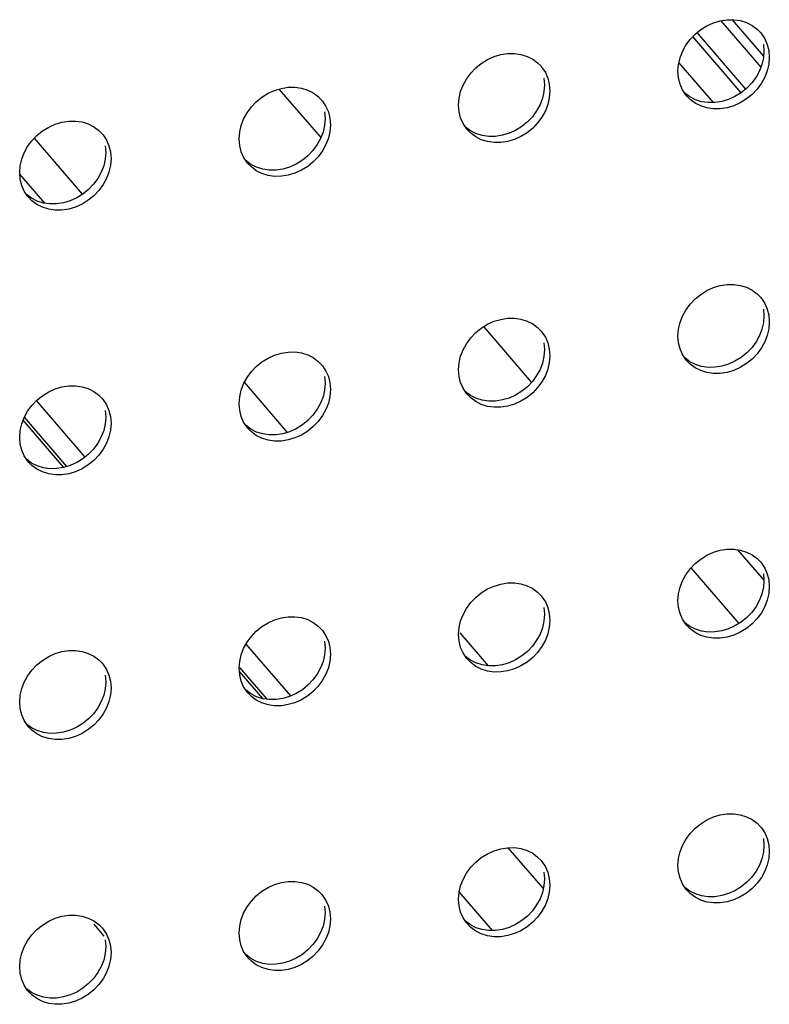
# Model space of a CAD drawing. Units: millimetres. Extents: x -1977 to 5064, y -188 to 6975.
# Drawn here: x 3334 to 3372, y 1539 to 1590 of the extents above; entities that cross this region are included whole.
import ezdxf

# ---------------------------------------------------------------- set-up
doc = ezdxf.new("R2010")
doc.units = ezdxf.units.MM
doc.header["$LTSCALE"] = 19.36
doc.layers.get('0').update_dxf_attribs({"linetype": 'CONTINUOUS'})
doc.layers.add('02___PRT_ALL_AXES', color=7, linetype='CONTINUOUS')

msp = doc.modelspace()

# ---------------------------------------------------------------- linework, layer by layer
at = {"color": 3, "linetype": 'Continuous'}
msp.add_line((3369.984, 1589.72), (3372.038, 1587.334), dxfattribs=at)
at = {"color": 7, "linetype": 'Continuous'}
for p, q in [((3370.564, 1589.772), (3372.175, 1587.901)), ((3371.261, 1586.212), (3368.762, 1589.114)), ((3369.595, 1585.515), (3367.826, 1587.569)), ((3349.431, 1583.722), (3347.286, 1586.213)), ((3337.181, 1580.81), (3334.701, 1583.69)), ((3335.239, 1580.346), (3333.951, 1581.842)), ((3360.254, 1571.155), (3357.795, 1574.01)), ((3347.716, 1568.578), (3345.496, 1571.155)), ((3337.307, 1567.314), (3334.811, 1570.213)), ((3336.212, 1566.777), (3334.123, 1569.203)), ((3372.208, 1560.982), (3370.856, 1562.552)), ((3370.921, 1558.769), (3368.458, 1561.629)), ((3358.041, 1556.589), (3356.588, 1558.276)), ((3347.877, 1555.041), (3345.579, 1557.71)), ((3346.438, 1554.904), (3345.235, 1556.3)), ((3360.86, 1545.156), (3359.056, 1547.25)), ((3358.251, 1542.996), (3356.535, 1544.988)), ((3338.292, 1542.709), (3337.767, 1543.318))]:
    msp.add_line(p, q, dxfattribs=at)
at = {"color": 9, "linetype": 'Continuous'}
for p, q in [((3371.022, 1586.021), (3368.539, 1588.904)), ((3336.365, 1566.822), (3334.184, 1569.355)), ((3346.658, 1554.87), (3345.258, 1556.496))]:
    msp.add_line(p, q, dxfattribs=at)
at = {"layer": '02___PRT_ALL_AXES', "color": 3, "linetype": 'Continuous'}
for p, q in [((3368.946, 1589.262), (3369.267, 1589.46)), ((3371.841, 1589.29), (3372.015, 1589.113)), ((3372.441, 1588.189), (3372.472, 1587.845)), ((3357.67, 1587.527), (3357.991, 1587.726)), ((3360.565, 1587.555), (3360.739, 1587.379)), ((3367.804, 1586.777), (3367.773, 1587.122)), ((3361.164, 1586.455), (3361.195, 1586.11)), ((3346.394, 1585.793), (3346.715, 1585.991)), ((3349.289, 1585.821), (3349.462, 1585.644)), ((3368.23, 1585.853), (3368.181, 1585.911)), ((3356.528, 1585.043), (3356.497, 1585.387)), ((3335.117, 1584.058), (3335.438, 1584.257)), ((3349.888, 1584.72), (3349.919, 1584.376)), ((3338.013, 1584.086), (3338.186, 1583.91)), ((3356.953, 1584.119), (3356.905, 1584.177)), ((3345.252, 1583.308), (3345.221, 1583.653)), ((3338.612, 1582.986), (3338.643, 1582.641)), ((3345.677, 1582.384), (3345.629, 1582.442)), ((3333.975, 1581.574), (3333.944, 1581.918)), ((3334.401, 1580.65), (3334.352, 1580.708)), ((3368.946, 1575.667), (3369.267, 1575.866)), ((3371.841, 1575.695), (3372.015, 1575.519)), ((3357.67, 1573.933), (3357.991, 1574.131)), ((3372.441, 1574.595), (3372.472, 1574.25)), ((3360.565, 1573.96), (3360.739, 1573.784)), ((3367.804, 1573.183), (3367.773, 1573.527)), ((3361.164, 1572.86), (3361.195, 1572.516)), ((3346.394, 1572.198), (3346.715, 1572.397)), ((3349.289, 1572.226), (3349.462, 1572.05)), ((3368.23, 1572.259), (3368.181, 1572.317)), ((3356.528, 1571.448), (3356.497, 1571.793)), ((3349.888, 1571.126), (3349.919, 1570.781)), ((3335.117, 1570.464), (3335.438, 1570.662)), ((3338.013, 1570.491), (3338.186, 1570.315)), ((3356.953, 1570.524), (3356.905, 1570.582)), ((3345.252, 1569.714), (3345.221, 1570.058)), ((3338.612, 1569.391), (3338.643, 1569.046)), ((3345.677, 1568.79), (3345.629, 1568.848)), ((3333.975, 1567.979), (3333.944, 1568.324)), ((3334.401, 1567.055), (3334.352, 1567.113)), ((3368.946, 1562.073), (3369.267, 1562.271)), ((3371.841, 1562.1), (3372.015, 1561.924)), ((3372.441, 1561), (3372.472, 1560.655)), ((3357.67, 1560.338), (3357.991, 1560.537)), ((3360.565, 1560.366), (3360.739, 1560.19)), ((3367.804, 1559.588), (3367.773, 1559.933)), ((3361.164, 1559.265), (3361.195, 1558.921)), ((3346.394, 1558.604), (3346.715, 1558.802)), ((3349.289, 1558.631), (3349.462, 1558.455)), ((3368.23, 1558.664), (3368.181, 1558.722)), ((3356.528, 1557.854), (3356.497, 1558.198)), ((3349.888, 1557.531), (3349.919, 1557.186)), ((3335.117, 1556.869), (3335.438, 1557.067)), ((3356.953, 1556.93), (3356.905, 1556.988)), ((3338.013, 1556.897), (3338.186, 1556.72)), ((3345.252, 1556.119), (3345.221, 1556.464)), ((3338.612, 1555.796), (3338.643, 1555.452)), ((3345.677, 1555.195), (3345.629, 1555.253)), ((3333.975, 1554.385), (3333.944, 1554.729)), ((3334.401, 1553.46), (3334.352, 1553.519)), ((3368.946, 1548.478), (3369.267, 1548.676)), ((3371.841, 1548.506), (3372.015, 1548.329)), ((3372.441, 1547.405), (3372.472, 1547.061)), ((3357.67, 1546.744), (3357.991, 1546.942)), ((3360.565, 1546.771), (3360.739, 1546.595)), ((3367.804, 1545.994), (3367.773, 1546.338)), ((3361.164, 1545.671), (3361.195, 1545.326)), ((3346.394, 1545.009), (3346.715, 1545.207)), ((3349.289, 1545.037), (3349.462, 1544.86)), ((3368.23, 1545.069), (3368.181, 1545.128)), ((3356.528, 1544.259), (3356.497, 1544.604)), ((3349.888, 1543.936), (3349.919, 1543.592)), ((3335.117, 1543.274), (3335.438, 1543.473)), ((3338.013, 1543.302), (3338.186, 1543.126)), ((3356.953, 1543.335), (3356.905, 1543.393)), ((3345.252, 1542.524), (3345.221, 1542.869)), ((3338.612, 1542.202), (3338.643, 1541.857)), ((3345.677, 1541.6), (3345.629, 1541.659)), ((3333.975, 1540.79), (3333.944, 1541.135)), ((3334.401, 1539.866), (3334.352, 1539.924))]:
    msp.add_line(p, q, dxfattribs=at)
at = {"layer": '02___PRT_ALL_AXES', "color": 7, "linetype": 'Continuous'}
for p, q in [((3372.167, 1588.507), (3372.198, 1588.162)), ((3360.891, 1586.772), (3360.922, 1586.428)), ((3371.568, 1586.524), (3371.314, 1586.255)), ((3371.025, 1586.022), (3370.704, 1585.824)), ((3371.314, 1586.255), (3371.025, 1586.022)), ((3349.614, 1585.038), (3349.645, 1584.693)), ((3360.292, 1584.789), (3360.037, 1584.52)), ((3359.749, 1584.288), (3359.428, 1584.09)), ((3360.037, 1584.52), (3359.749, 1584.288)), ((3338.338, 1583.303), (3338.369, 1582.959)), ((3348.761, 1582.786), (3348.472, 1582.553)), ((3349.015, 1583.055), (3348.761, 1582.786)), ((3348.472, 1582.553), (3348.151, 1582.355)), ((3337.739, 1581.32), (3337.485, 1581.051)), ((3337.196, 1580.819), (3336.875, 1580.62)), ((3337.485, 1581.051), (3337.196, 1580.819)), ((3372.167, 1574.912), (3372.198, 1574.568)), ((3360.891, 1573.178), (3360.922, 1572.833)), ((3371.314, 1572.66), (3371.025, 1572.428)), ((3371.568, 1572.929), (3371.314, 1572.66)), ((3371.025, 1572.428), (3370.704, 1572.229)), ((3349.614, 1571.443), (3349.645, 1571.099)), ((3360.292, 1571.194), (3360.037, 1570.926)), ((3359.749, 1570.693), (3359.428, 1570.495)), ((3360.037, 1570.926), (3359.749, 1570.693)), ((3338.338, 1569.709), (3338.369, 1569.364)), ((3348.761, 1569.191), (3348.472, 1568.959)), ((3349.015, 1569.46), (3348.761, 1569.191)), ((3348.472, 1568.959), (3348.151, 1568.76)), ((3337.739, 1567.725), (3337.485, 1567.457)), ((3337.196, 1567.224), (3336.875, 1567.026)), ((3337.485, 1567.457), (3337.196, 1567.224)), ((3372.167, 1561.318), (3372.198, 1560.973)), ((3360.891, 1559.583), (3360.922, 1559.239)), ((3371.314, 1559.066), (3371.025, 1558.833)), ((3371.568, 1559.334), (3371.314, 1559.066)), ((3371.025, 1558.833), (3370.704, 1558.635)), ((3349.614, 1557.849), (3349.645, 1557.504)), ((3360.292, 1557.6), (3360.037, 1557.331)), ((3359.749, 1557.099), (3359.428, 1556.9)), ((3360.037, 1557.331), (3359.749, 1557.099)), ((3338.338, 1556.114), (3338.369, 1555.77)), ((3348.761, 1555.597), (3348.472, 1555.364)), ((3349.015, 1555.865), (3348.761, 1555.597)), ((3348.472, 1555.364), (3348.151, 1555.166)), ((3337.739, 1554.131), (3337.485, 1553.862)), ((3337.196, 1553.63), (3336.875, 1553.431)), ((3337.485, 1553.862), (3337.196, 1553.63)), ((3372.167, 1547.723), (3372.198, 1547.379)), ((3360.891, 1545.989), (3360.922, 1545.644)), ((3371.314, 1545.471), (3371.025, 1545.239)), ((3371.568, 1545.74), (3371.314, 1545.471)), ((3371.025, 1545.239), (3370.704, 1545.04)), ((3349.614, 1544.254), (3349.645, 1543.909)), ((3360.292, 1544.005), (3360.037, 1543.736)), ((3359.749, 1543.504), (3359.428, 1543.306)), ((3360.037, 1543.736), (3359.749, 1543.504)), ((3338.338, 1542.52), (3338.369, 1542.175)), ((3349.015, 1542.271), (3348.761, 1542.002)), ((3348.472, 1541.77), (3348.151, 1541.571)), ((3348.761, 1542.002), (3348.472, 1541.77)), ((3337.485, 1540.267), (3337.196, 1540.035)), ((3337.739, 1540.536), (3337.485, 1540.267)), ((3337.196, 1540.035), (3336.875, 1539.837))]:
    msp.add_line(p, q, dxfattribs=at)
at = {"layer": '02___PRT_ALL_AXES', "color": 3, "linetype": 'Continuous'}
for points in [[(3369.267, 1589.46), (3369.6, 1589.612), (3369.944, 1589.713), (3370.301, 1589.768), (3370.645, 1589.773), (3370.978, 1589.723), (3371.299, 1589.624), (3371.587, 1589.48), (3371.841, 1589.29)], [(3367.773, 1587.122), (3367.804, 1587.476), (3367.882, 1587.816), (3368.006, 1588.141), (3368.181, 1588.458), (3368.403, 1588.761), (3368.658, 1589.029), (3368.946, 1589.262)], [(3372.015, 1589.113), (3372.064, 1589.055), (3372.239, 1588.792), (3372.363, 1588.505), (3372.441, 1588.189)], [(3357.991, 1587.726), (3358.323, 1587.877), (3358.668, 1587.979), (3359.024, 1588.034), (3359.369, 1588.038), (3359.701, 1587.989), (3360.022, 1587.889), (3360.311, 1587.746), (3360.565, 1587.555)], [(3372.472, 1587.845), (3372.441, 1587.491), (3372.363, 1587.151)], [(3356.497, 1585.387), (3356.528, 1585.742), (3356.605, 1586.081), (3356.73, 1586.406), (3356.905, 1586.723), (3357.127, 1587.026), (3357.381, 1587.295), (3357.67, 1587.527)], [(3360.739, 1587.379), (3360.787, 1587.321), (3360.963, 1587.057), (3361.087, 1586.77), (3361.164, 1586.455)], [(3368.181, 1585.911), (3368.006, 1586.175), (3367.882, 1586.462), (3367.804, 1586.777)], [(3372.363, 1587.151), (3372.239, 1586.826), (3372.064, 1586.509), (3371.841, 1586.206), (3371.587, 1585.937), (3371.299, 1585.705), (3370.978, 1585.506)], [(3346.715, 1585.991), (3347.047, 1586.143), (3347.392, 1586.244), (3347.748, 1586.299), (3348.093, 1586.304), (3348.425, 1586.254), (3348.746, 1586.155), (3349.035, 1586.011), (3349.289, 1585.821)], [(3345.221, 1583.653), (3345.252, 1584.007), (3345.329, 1584.347), (3345.453, 1584.672), (3345.629, 1584.989), (3345.851, 1585.292), (3346.105, 1585.56), (3346.394, 1585.793)], [(3361.195, 1586.11), (3361.164, 1585.756), (3361.087, 1585.416)], [(3369.267, 1585.243), (3368.946, 1585.343), (3368.658, 1585.487), (3368.403, 1585.677), (3368.23, 1585.853)], [(3349.462, 1585.644), (3349.511, 1585.586), (3349.686, 1585.323), (3349.811, 1585.036), (3349.888, 1584.72)], [(3361.087, 1585.416), (3360.963, 1585.091), (3360.787, 1584.774), (3360.565, 1584.471), (3360.311, 1584.203), (3360.022, 1583.97), (3359.701, 1583.772)], [(3370.978, 1585.506), (3370.645, 1585.355), (3370.301, 1585.253), (3369.944, 1585.198), (3369.6, 1585.194), (3369.267, 1585.243)], [(3356.905, 1584.177), (3356.73, 1584.44), (3356.605, 1584.727), (3356.528, 1585.043)], [(3335.438, 1584.257), (3335.771, 1584.408), (3336.115, 1584.51), (3336.472, 1584.565), (3336.816, 1584.569), (3337.149, 1584.52), (3337.47, 1584.42), (3337.758, 1584.276), (3338.013, 1584.086)], [(3349.919, 1584.376), (3349.888, 1584.022), (3349.811, 1583.682)], [(3333.944, 1581.918), (3333.975, 1582.272), (3334.053, 1582.612), (3334.177, 1582.937), (3334.352, 1583.254), (3334.574, 1583.557), (3334.829, 1583.826), (3335.117, 1584.058)], [(3338.186, 1583.91), (3338.235, 1583.852), (3338.41, 1583.588), (3338.534, 1583.301), (3338.612, 1582.986)], [(3357.991, 1583.509), (3357.67, 1583.608), (3357.381, 1583.752), (3357.127, 1583.943), (3356.953, 1584.119)], [(3359.701, 1583.772), (3359.369, 1583.62), (3359.024, 1583.519), (3358.668, 1583.464), (3358.323, 1583.459), (3357.991, 1583.509)], [(3345.629, 1582.442), (3345.453, 1582.706), (3345.329, 1582.993), (3345.252, 1583.308)], [(3349.811, 1583.682), (3349.686, 1583.357), (3349.511, 1583.04), (3349.289, 1582.737), (3349.035, 1582.468), (3348.746, 1582.236), (3348.425, 1582.037)], [(3338.643, 1582.641), (3338.612, 1582.287), (3338.534, 1581.947)], [(3346.715, 1581.774), (3346.394, 1581.874), (3346.105, 1582.018), (3345.851, 1582.208), (3345.677, 1582.384)], [(3338.534, 1581.947), (3338.41, 1581.622), (3338.235, 1581.305), (3338.013, 1581.002), (3337.758, 1580.734), (3337.47, 1580.501), (3337.149, 1580.303)], [(3348.425, 1582.037), (3348.093, 1581.886), (3347.748, 1581.784), (3347.392, 1581.729), (3347.047, 1581.725), (3346.715, 1581.774)], [(3334.352, 1580.708), (3334.177, 1580.971), (3334.053, 1581.258), (3333.975, 1581.574)], [(3335.438, 1580.04), (3335.117, 1580.139), (3334.829, 1580.283), (3334.574, 1580.473), (3334.401, 1580.65)], [(3337.149, 1580.303), (3336.816, 1580.151), (3336.472, 1580.05), (3336.115, 1579.995), (3335.771, 1579.99), (3335.438, 1580.04)], [(3369.267, 1575.866), (3369.6, 1576.017), (3369.944, 1576.119), (3370.301, 1576.174), (3370.645, 1576.178), (3370.978, 1576.129), (3371.299, 1576.029), (3371.587, 1575.885), (3371.841, 1575.695)], [(3367.773, 1573.527), (3367.804, 1573.881), (3367.882, 1574.221), (3368.006, 1574.546), (3368.181, 1574.863), (3368.403, 1575.166), (3368.658, 1575.435), (3368.946, 1575.667)], [(3372.015, 1575.519), (3372.064, 1575.461), (3372.239, 1575.197), (3372.363, 1574.91), (3372.441, 1574.595)], [(3357.991, 1574.131), (3358.323, 1574.283), (3358.668, 1574.384), (3359.024, 1574.439), (3359.369, 1574.444), (3359.701, 1574.394), (3360.022, 1574.295), (3360.311, 1574.151), (3360.565, 1573.96)], [(3372.472, 1574.25), (3372.441, 1573.896), (3372.363, 1573.556)], [(3356.497, 1571.793), (3356.528, 1572.147), (3356.605, 1572.487), (3356.73, 1572.812), (3356.905, 1573.129), (3357.127, 1573.432), (3357.381, 1573.7), (3357.67, 1573.933)], [(3360.739, 1573.784), (3360.787, 1573.726), (3360.963, 1573.463), (3361.087, 1573.176), (3361.164, 1572.86)], [(3368.181, 1572.317), (3368.006, 1572.58), (3367.882, 1572.867), (3367.804, 1573.183)], [(3372.363, 1573.556), (3372.239, 1573.231), (3372.064, 1572.914), (3371.841, 1572.611), (3371.587, 1572.343), (3371.299, 1572.11), (3370.978, 1571.912)], [(3346.715, 1572.397), (3347.047, 1572.548), (3347.392, 1572.65), (3347.748, 1572.705), (3348.093, 1572.709), (3348.425, 1572.66), (3348.746, 1572.56), (3349.035, 1572.416), (3349.289, 1572.226)], [(3345.221, 1570.058), (3345.252, 1570.412), (3345.329, 1570.752), (3345.453, 1571.077), (3345.629, 1571.394), (3345.851, 1571.697), (3346.105, 1571.966), (3346.394, 1572.198)], [(3361.195, 1572.516), (3361.164, 1572.161), (3361.087, 1571.822)], [(3369.267, 1571.649), (3368.946, 1571.748), (3368.658, 1571.892), (3368.403, 1572.082), (3368.23, 1572.259)], [(3349.462, 1572.05), (3349.511, 1571.992), (3349.686, 1571.728), (3349.811, 1571.441), (3349.888, 1571.126)], [(3361.087, 1571.822), (3360.963, 1571.497), (3360.787, 1571.179), (3360.565, 1570.877), (3360.311, 1570.608), (3360.022, 1570.376), (3359.701, 1570.177)], [(3370.978, 1571.912), (3370.645, 1571.76), (3370.301, 1571.659), (3369.944, 1571.604), (3369.6, 1571.599), (3369.267, 1571.649)], [(3356.905, 1570.582), (3356.73, 1570.846), (3356.605, 1571.132), (3356.528, 1571.448)], [(3335.438, 1570.662), (3335.771, 1570.814), (3336.115, 1570.915), (3336.472, 1570.97), (3336.816, 1570.974), (3337.149, 1570.925), (3337.47, 1570.825), (3337.758, 1570.682), (3338.013, 1570.491)], [(3349.919, 1570.781), (3349.888, 1570.427), (3349.811, 1570.087)], [(3333.944, 1568.324), (3333.975, 1568.678), (3334.053, 1569.017), (3334.177, 1569.343), (3334.352, 1569.66), (3334.574, 1569.963), (3334.829, 1570.231), (3335.117, 1570.464)], [(3338.186, 1570.315), (3338.235, 1570.257), (3338.41, 1569.994), (3338.534, 1569.707), (3338.612, 1569.391)], [(3349.811, 1570.087), (3349.686, 1569.762), (3349.511, 1569.445), (3349.289, 1569.142), (3349.035, 1568.873), (3348.746, 1568.641), (3348.425, 1568.443)], [(3357.991, 1569.914), (3357.67, 1570.014), (3357.381, 1570.157), (3357.127, 1570.348), (3356.953, 1570.524)], [(3359.701, 1570.177), (3359.369, 1570.026), (3359.024, 1569.924), (3358.668, 1569.869), (3358.323, 1569.865), (3357.991, 1569.914)], [(3345.629, 1568.848), (3345.453, 1569.111), (3345.329, 1569.398), (3345.252, 1569.714)], [(3338.643, 1569.046), (3338.612, 1568.692), (3338.534, 1568.353)], [(3346.715, 1568.18), (3346.394, 1568.279), (3346.105, 1568.423), (3345.851, 1568.613), (3345.677, 1568.79)], [(3338.534, 1568.353), (3338.41, 1568.028), (3338.235, 1567.71), (3338.013, 1567.408), (3337.758, 1567.139), (3337.47, 1566.907), (3337.149, 1566.708)], [(3348.425, 1568.443), (3348.093, 1568.291), (3347.748, 1568.189), (3347.392, 1568.135), (3347.047, 1568.13), (3346.715, 1568.18)], [(3334.352, 1567.113), (3334.177, 1567.376), (3334.053, 1567.663), (3333.975, 1567.979)], [(3335.438, 1566.445), (3335.117, 1566.545), (3334.829, 1566.688), (3334.574, 1566.879), (3334.401, 1567.055)], [(3337.149, 1566.708), (3336.816, 1566.557), (3336.472, 1566.455), (3336.115, 1566.4), (3335.771, 1566.396), (3335.438, 1566.445)], [(3369.267, 1562.271), (3369.6, 1562.423), (3369.944, 1562.524), (3370.301, 1562.579), (3370.645, 1562.583), (3370.978, 1562.534), (3371.299, 1562.434), (3371.587, 1562.291), (3371.841, 1562.1)], [(3367.773, 1559.933), (3367.804, 1560.287), (3367.882, 1560.626), (3368.006, 1560.952), (3368.181, 1561.269), (3368.403, 1561.572), (3368.658, 1561.84), (3368.946, 1562.073)], [(3372.015, 1561.924), (3372.064, 1561.866), (3372.239, 1561.603), (3372.363, 1561.316), (3372.441, 1561)], [(3357.991, 1560.537), (3358.323, 1560.688), (3358.668, 1560.79), (3359.024, 1560.845), (3359.369, 1560.849), (3359.701, 1560.8), (3360.022, 1560.7), (3360.311, 1560.556), (3360.565, 1560.366)], [(3372.472, 1560.655), (3372.441, 1560.301), (3372.363, 1559.962)], [(3356.497, 1558.198), (3356.528, 1558.552), (3356.605, 1558.892), (3356.73, 1559.217), (3356.905, 1559.534), (3357.127, 1559.837), (3357.381, 1560.106), (3357.67, 1560.338)], [(3360.739, 1560.19), (3360.787, 1560.131), (3360.963, 1559.868), (3361.087, 1559.581), (3361.164, 1559.265)], [(3368.181, 1558.722), (3368.006, 1558.985), (3367.882, 1559.272), (3367.804, 1559.588)], [(3372.363, 1559.962), (3372.239, 1559.637), (3372.064, 1559.319), (3371.841, 1559.017), (3371.587, 1558.748), (3371.299, 1558.515), (3370.978, 1558.317)], [(3346.715, 1558.802), (3347.047, 1558.954), (3347.392, 1559.055), (3347.748, 1559.11), (3348.093, 1559.114), (3348.425, 1559.065), (3348.746, 1558.965), (3349.035, 1558.822), (3349.289, 1558.631)], [(3345.221, 1556.464), (3345.252, 1556.818), (3345.329, 1557.157), (3345.453, 1557.483), (3345.629, 1557.8), (3345.851, 1558.102), (3346.105, 1558.371), (3346.394, 1558.604)], [(3349.462, 1558.455), (3349.511, 1558.397), (3349.686, 1558.134), (3349.811, 1557.847), (3349.888, 1557.531)], [(3361.195, 1558.921), (3361.164, 1558.567), (3361.087, 1558.227)], [(3369.267, 1558.054), (3368.946, 1558.154), (3368.658, 1558.297), (3368.403, 1558.488), (3368.23, 1558.664)], [(3361.087, 1558.227), (3360.963, 1557.902), (3360.787, 1557.585), (3360.565, 1557.282), (3360.311, 1557.013), (3360.022, 1556.781), (3359.701, 1556.583)], [(3370.978, 1558.317), (3370.645, 1558.166), (3370.301, 1558.064), (3369.944, 1558.009), (3369.6, 1558.005), (3369.267, 1558.054)], [(3356.905, 1556.988), (3356.73, 1557.251), (3356.605, 1557.538), (3356.528, 1557.854)], [(3335.438, 1557.067), (3335.771, 1557.219), (3336.115, 1557.321), (3336.472, 1557.375), (3336.816, 1557.38), (3337.149, 1557.331), (3337.47, 1557.231), (3337.758, 1557.087), (3338.013, 1556.897)], [(3349.919, 1557.186), (3349.888, 1556.832), (3349.811, 1556.493)], [(3333.944, 1554.729), (3333.975, 1555.083), (3334.053, 1555.423), (3334.177, 1555.748), (3334.352, 1556.065), (3334.574, 1556.368), (3334.829, 1556.637), (3335.117, 1556.869)], [(3338.186, 1556.72), (3338.235, 1556.662), (3338.41, 1556.399), (3338.534, 1556.112), (3338.612, 1555.796)], [(3349.811, 1556.493), (3349.686, 1556.168), (3349.511, 1555.85), (3349.289, 1555.548), (3349.035, 1555.279), (3348.746, 1555.046), (3348.425, 1554.848)], [(3357.991, 1556.319), (3357.67, 1556.419), (3357.381, 1556.563), (3357.127, 1556.753), (3356.953, 1556.93)], [(3359.701, 1556.583), (3359.369, 1556.431), (3359.024, 1556.329), (3358.668, 1556.275), (3358.323, 1556.27), (3357.991, 1556.319)], [(3345.629, 1555.253), (3345.453, 1555.516), (3345.329, 1555.803), (3345.252, 1556.119)], [(3338.643, 1555.452), (3338.612, 1555.098), (3338.534, 1554.758)], [(3346.715, 1554.585), (3346.394, 1554.685), (3346.105, 1554.828), (3345.851, 1555.019), (3345.677, 1555.195)], [(3338.534, 1554.758), (3338.41, 1554.433), (3338.235, 1554.116), (3338.013, 1553.813), (3337.758, 1553.544), (3337.47, 1553.312), (3337.149, 1553.114)], [(3348.425, 1554.848), (3348.093, 1554.696), (3347.748, 1554.595), (3347.392, 1554.54), (3347.047, 1554.536), (3346.715, 1554.585)], [(3334.352, 1553.519), (3334.177, 1553.782), (3334.053, 1554.069), (3333.975, 1554.385)], [(3335.438, 1552.85), (3335.117, 1552.95), (3334.829, 1553.094), (3334.574, 1553.284), (3334.401, 1553.46)], [(3337.149, 1553.114), (3336.816, 1552.962), (3336.472, 1552.86), (3336.115, 1552.806), (3335.771, 1552.801), (3335.438, 1552.85)], [(3369.267, 1548.676), (3369.6, 1548.828), (3369.944, 1548.93), (3370.301, 1548.984), (3370.645, 1548.989), (3370.978, 1548.94), (3371.299, 1548.84), (3371.587, 1548.696), (3371.841, 1548.506)], [(3367.773, 1546.338), (3367.804, 1546.692), (3367.882, 1547.032), (3368.006, 1547.357), (3368.181, 1547.674), (3368.403, 1547.977), (3368.658, 1548.246), (3368.946, 1548.478)], [(3372.015, 1548.329), (3372.064, 1548.271), (3372.239, 1548.008), (3372.363, 1547.721), (3372.441, 1547.405)], [(3357.991, 1546.942), (3358.323, 1547.093), (3358.668, 1547.195), (3359.024, 1547.25), (3359.369, 1547.254), (3359.701, 1547.205), (3360.022, 1547.105), (3360.311, 1546.962), (3360.565, 1546.771)], [(3372.472, 1547.061), (3372.441, 1546.707), (3372.363, 1546.367)], [(3356.497, 1544.604), (3356.528, 1544.958), (3356.605, 1545.297), (3356.73, 1545.622), (3356.905, 1545.94), (3357.127, 1546.242), (3357.381, 1546.511), (3357.67, 1546.744)], [(3360.739, 1546.595), (3360.787, 1546.537), (3360.963, 1546.274), (3361.087, 1545.987), (3361.164, 1545.671)], [(3372.363, 1546.367), (3372.239, 1546.042), (3372.064, 1545.725), (3371.841, 1545.422), (3371.587, 1545.153), (3371.299, 1544.921), (3370.978, 1544.722)], [(3368.181, 1545.128), (3368.006, 1545.391), (3367.882, 1545.678), (3367.804, 1545.994)], [(3346.715, 1545.207), (3347.047, 1545.359), (3347.392, 1545.461), (3347.748, 1545.515), (3348.093, 1545.52), (3348.425, 1545.47), (3348.746, 1545.371), (3349.035, 1545.227), (3349.289, 1545.037)], [(3361.195, 1545.326), (3361.164, 1544.972), (3361.087, 1544.633)], [(3345.221, 1542.869), (3345.252, 1543.223), (3345.329, 1543.563), (3345.453, 1543.888), (3345.629, 1544.205), (3345.851, 1544.508), (3346.105, 1544.777), (3346.394, 1545.009)], [(3349.462, 1544.86), (3349.511, 1544.802), (3349.686, 1544.539), (3349.811, 1544.252), (3349.888, 1543.936)], [(3369.267, 1544.459), (3368.946, 1544.559), (3368.658, 1544.703), (3368.403, 1544.893), (3368.23, 1545.069)], [(3361.087, 1544.633), (3360.963, 1544.307), (3360.787, 1543.99), (3360.565, 1543.687), (3360.311, 1543.419), (3360.022, 1543.186), (3359.701, 1542.988)], [(3370.978, 1544.722), (3370.645, 1544.571), (3370.301, 1544.469), (3369.944, 1544.414), (3369.6, 1544.41), (3369.267, 1544.459)], [(3356.905, 1543.393), (3356.73, 1543.656), (3356.605, 1543.943), (3356.528, 1544.259)], [(3335.438, 1543.473), (3335.771, 1543.624), (3336.115, 1543.726), (3336.472, 1543.781), (3336.816, 1543.785), (3337.149, 1543.736), (3337.47, 1543.636), (3337.758, 1543.493), (3338.013, 1543.302)], [(3349.919, 1543.592), (3349.888, 1543.238), (3349.811, 1542.898)], [(3357.991, 1542.725), (3357.67, 1542.825), (3357.381, 1542.968), (3357.127, 1543.159), (3356.953, 1543.335)], [(3333.944, 1541.135), (3333.975, 1541.489), (3334.053, 1541.828), (3334.177, 1542.153), (3334.352, 1542.471), (3334.574, 1542.773), (3334.829, 1543.042), (3335.117, 1543.274)], [(3338.186, 1543.126), (3338.235, 1543.068), (3338.41, 1542.805), (3338.534, 1542.518), (3338.612, 1542.202)], [(3349.811, 1542.898), (3349.686, 1542.573), (3349.511, 1542.256), (3349.289, 1541.953), (3349.035, 1541.684), (3348.746, 1541.452), (3348.425, 1541.253)], [(3359.701, 1542.988), (3359.369, 1542.836), (3359.024, 1542.735), (3358.668, 1542.68), (3358.323, 1542.676), (3357.991, 1542.725)], [(3345.629, 1541.659), (3345.453, 1541.922), (3345.329, 1542.209), (3345.252, 1542.524)], [(3338.643, 1541.857), (3338.612, 1541.503), (3338.534, 1541.164)], [(3346.715, 1540.99), (3346.394, 1541.09), (3346.105, 1541.234), (3345.851, 1541.424), (3345.677, 1541.6)], [(3334.352, 1539.924), (3334.177, 1540.187), (3334.053, 1540.474), (3333.975, 1540.79)], [(3338.534, 1541.164), (3338.41, 1540.838), (3338.235, 1540.521), (3338.013, 1540.218), (3337.758, 1539.95), (3337.47, 1539.717), (3337.149, 1539.519)], [(3348.425, 1541.253), (3348.093, 1541.102), (3347.748, 1541), (3347.392, 1540.945), (3347.047, 1540.941), (3346.715, 1540.99)], [(3335.438, 1539.256), (3335.117, 1539.355), (3334.829, 1539.499), (3334.574, 1539.69), (3334.401, 1539.866)], [(3337.149, 1539.519), (3336.816, 1539.367), (3336.472, 1539.266), (3336.115, 1539.211), (3335.771, 1539.207), (3335.438, 1539.256)]]:
    msp.add_lwpolyline(points, dxfattribs=at)
at = {"layer": '02___PRT_ALL_AXES', "color": 7, "linetype": 'Continuous'}
for points in [[(3372.198, 1588.162), (3372.167, 1587.808), (3372.09, 1587.469), (3371.965, 1587.144), (3371.79, 1586.826), (3371.568, 1586.524)], [(3360.922, 1586.428), (3360.891, 1586.074), (3360.813, 1585.734), (3360.689, 1585.409), (3360.514, 1585.092), (3360.292, 1584.789)], [(3369.671, 1585.516), (3369.326, 1585.512), (3368.994, 1585.561), (3368.673, 1585.661), (3368.384, 1585.804), (3368.13, 1585.995)], [(3370.704, 1585.824), (3370.372, 1585.672), (3370.027, 1585.571), (3369.671, 1585.516)], [(3349.645, 1584.693), (3349.614, 1584.339), (3349.537, 1584), (3349.413, 1583.674), (3349.237, 1583.357), (3349.015, 1583.055)], [(3358.394, 1583.782), (3358.05, 1583.777), (3357.717, 1583.826), (3357.396, 1583.926), (3357.108, 1584.07), (3356.854, 1584.26)], [(3359.428, 1584.09), (3359.095, 1583.938), (3358.751, 1583.836), (3358.394, 1583.782)], [(3338.369, 1582.959), (3338.338, 1582.605), (3338.261, 1582.265), (3338.136, 1581.94), (3337.961, 1581.623), (3337.739, 1581.32)], [(3347.118, 1582.047), (3346.773, 1582.043), (3346.441, 1582.092), (3346.12, 1582.192), (3345.831, 1582.335), (3345.577, 1582.526)], [(3348.151, 1582.355), (3347.819, 1582.203), (3347.474, 1582.102), (3347.118, 1582.047)], [(3335.842, 1580.312), (3335.497, 1580.308), (3335.165, 1580.357), (3334.844, 1580.457), (3334.555, 1580.601), (3334.301, 1580.791)], [(3336.875, 1580.62), (3336.543, 1580.469), (3336.198, 1580.367), (3335.842, 1580.312)], [(3372.198, 1574.568), (3372.167, 1574.214), (3372.09, 1573.874), (3371.965, 1573.549), (3371.79, 1573.232), (3371.568, 1572.929)], [(3360.922, 1572.833), (3360.891, 1572.479), (3360.813, 1572.14), (3360.689, 1571.814), (3360.514, 1571.497), (3360.292, 1571.194)], [(3369.671, 1571.921), (3369.326, 1571.917), (3368.994, 1571.966), (3368.673, 1572.066), (3368.384, 1572.21), (3368.13, 1572.4)], [(3370.704, 1572.229), (3370.372, 1572.078), (3370.027, 1571.976), (3369.671, 1571.921)], [(3349.645, 1571.099), (3349.614, 1570.745), (3349.537, 1570.405), (3349.413, 1570.08), (3349.237, 1569.763), (3349.015, 1569.46)], [(3358.394, 1570.187), (3358.05, 1570.183), (3357.717, 1570.232), (3357.396, 1570.331), (3357.108, 1570.475), (3356.854, 1570.666)], [(3359.428, 1570.495), (3359.095, 1570.343), (3358.751, 1570.242), (3358.394, 1570.187)], [(3338.369, 1569.364), (3338.338, 1569.01), (3338.261, 1568.67), (3338.136, 1568.345), (3337.961, 1568.028), (3337.739, 1567.725)], [(3347.118, 1568.452), (3346.773, 1568.448), (3346.441, 1568.497), (3346.12, 1568.597), (3345.831, 1568.741), (3345.577, 1568.931)], [(3348.151, 1568.76), (3347.819, 1568.609), (3347.474, 1568.507), (3347.118, 1568.452)], [(3335.842, 1566.718), (3335.497, 1566.713), (3335.165, 1566.763), (3334.844, 1566.862), (3334.555, 1567.006), (3334.301, 1567.197)], [(3336.875, 1567.026), (3336.543, 1566.874), (3336.198, 1566.773), (3335.842, 1566.718)], [(3372.198, 1560.973), (3372.167, 1560.619), (3372.09, 1560.279), (3371.965, 1559.954), (3371.79, 1559.637), (3371.568, 1559.334)], [(3360.922, 1559.239), (3360.891, 1558.885), (3360.813, 1558.545), (3360.689, 1558.22), (3360.514, 1557.903), (3360.292, 1557.6)], [(3369.671, 1558.327), (3369.326, 1558.322), (3368.994, 1558.372), (3368.673, 1558.471), (3368.384, 1558.615), (3368.13, 1558.806)], [(3370.704, 1558.635), (3370.372, 1558.483), (3370.027, 1558.382), (3369.671, 1558.327)], [(3349.645, 1557.504), (3349.614, 1557.15), (3349.537, 1556.81), (3349.413, 1556.485), (3349.237, 1556.168), (3349.015, 1555.865)], [(3358.394, 1556.592), (3358.05, 1556.588), (3357.717, 1556.637), (3357.396, 1556.737), (3357.108, 1556.881), (3356.854, 1557.071)], [(3359.428, 1556.9), (3359.095, 1556.749), (3358.751, 1556.647), (3358.394, 1556.592)], [(3338.369, 1555.77), (3338.338, 1555.415), (3338.261, 1555.076), (3338.136, 1554.751), (3337.961, 1554.433), (3337.739, 1554.131)], [(3347.118, 1554.858), (3346.773, 1554.853), (3346.441, 1554.903), (3346.12, 1555.002), (3345.831, 1555.146), (3345.577, 1555.336)], [(3348.151, 1555.166), (3347.819, 1555.014), (3347.474, 1554.913), (3347.118, 1554.858)], [(3335.842, 1553.123), (3335.497, 1553.119), (3335.165, 1553.168), (3334.844, 1553.268), (3334.555, 1553.411), (3334.301, 1553.602)], [(3336.875, 1553.431), (3336.543, 1553.28), (3336.198, 1553.178), (3335.842, 1553.123)], [(3372.198, 1547.379), (3372.167, 1547.024), (3372.09, 1546.685), (3371.965, 1546.36), (3371.79, 1546.042), (3371.568, 1545.74)], [(3360.922, 1545.644), (3360.891, 1545.29), (3360.813, 1544.95), (3360.689, 1544.625), (3360.514, 1544.308), (3360.292, 1544.005)], [(3369.671, 1544.732), (3369.326, 1544.728), (3368.994, 1544.777), (3368.673, 1544.877), (3368.384, 1545.02), (3368.13, 1545.211)], [(3370.704, 1545.04), (3370.372, 1544.889), (3370.027, 1544.787), (3369.671, 1544.732)], [(3349.645, 1543.909), (3349.614, 1543.555), (3349.537, 1543.216), (3349.413, 1542.891), (3349.237, 1542.573), (3349.015, 1542.271)], [(3358.394, 1542.998), (3358.05, 1542.993), (3357.717, 1543.043), (3357.396, 1543.142), (3357.108, 1543.286), (3356.854, 1543.476)], [(3359.428, 1543.306), (3359.095, 1543.154), (3358.751, 1543.052), (3358.394, 1542.998)], [(3338.369, 1542.175), (3338.338, 1541.821), (3338.261, 1541.481), (3338.136, 1541.156), (3337.961, 1540.839), (3337.739, 1540.536)], [(3347.118, 1541.263), (3346.773, 1541.259), (3346.441, 1541.308), (3346.12, 1541.408), (3345.831, 1541.551), (3345.577, 1541.742)], [(3348.151, 1541.571), (3347.819, 1541.42), (3347.474, 1541.318), (3347.118, 1541.263)], [(3335.842, 1539.529), (3335.497, 1539.524), (3335.165, 1539.574), (3334.844, 1539.673), (3334.555, 1539.817), (3334.301, 1540.007)], [(3336.875, 1539.837), (3336.543, 1539.685), (3336.198, 1539.583), (3335.842, 1539.529)]]:
    msp.add_lwpolyline(points, dxfattribs=at)

doc.saveas('drawing.dxf')
